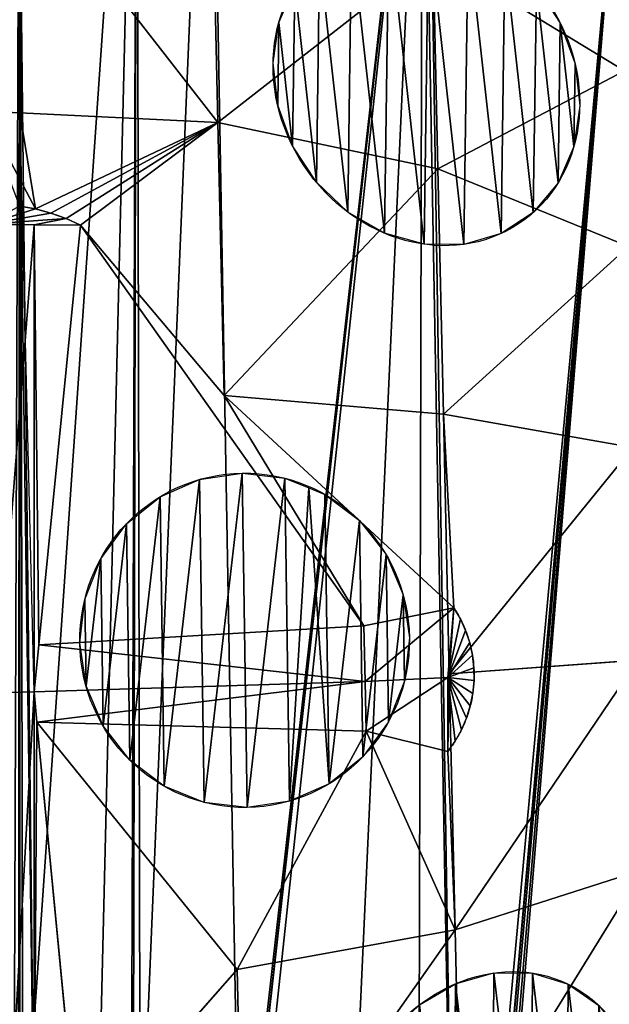
# Model space of a CAD drawing. Extents: x 0 to 2197, y -4 to 2671.
# Drawn here: x 1180 to 1434, y 1126 to 1550 of the extents above; entities that cross this region are included whole.
import ezdxf

# ---------------------------------------------------------------- set-up
doc = ezdxf.new("R2010")
doc.units = 0
doc.header["$LTSCALE"] = 25.4
doc.layers.get('0').update_dxf_attribs({"color": 13, "linetype": 'CONTINUOUS'})
doc.layers.add('HLADINA00', color=7, linetype='CONTINUOUS')

msp = doc.modelspace()

# ---------------------------------------------------------------- linework, layer by layer
at = {"color": 28, "extrusion": (0.005205, 0.001378, -0.999986)}
for start, end in [(98.0048, 102.7002), (102.7002, 107.3956), (107.3956, 112.0909), (112.0909, 116.7863)]:
    msp.add_arc((-1169.25, 1386.66, -271.85), 84.41, start, end, dxfattribs=at)
at = {"color": 252, "extrusion": (0.005205, 0.001378, -0.999986)}
for start, end in [(98.0048, 102.7002), (102.7002, 107.3956), (107.3956, 112.0909), (112.0909, 116.7863)]:
    msp.add_arc((-1169.25, 1386.66, -271.85), 84.41, start, end, dxfattribs=at)
at = {"color": 252, "extrusion": (6.99958e-16, 0.061046, -0.998135)}
msp.add_arc((-1322.22, 1281.12, -179.77), 53.12, 146.7139, 152.6693, dxfattribs=at)
at = {"color": 252, "extrusion": (1.06756e-15, 0.061046, -0.998135)}
msp.add_arc((-1322.22, 1281.12, -179.77), 53.12, 152.6693, 158.6246, dxfattribs=at)
at = {"color": 252, "extrusion": (7.88082e-16, 0.061046, -0.998135)}
msp.add_arc((-1322.22, 1281.12, -179.77), 53.12, 158.6246, 164.58, dxfattribs=at)
at = {"color": 252, "extrusion": (-3.14478e-15, 0.061046, -0.998135)}
msp.add_arc((-1322.22, 1281.12, -179.77), 53.12, 164.58, 170.5353, dxfattribs=at)
at = {"color": 252, "extrusion": (-1.01846e-15, 0.061046, -0.998135)}
msp.add_arc((-1322.22, 1281.12, -179.77), 53.12, 170.5353, 176.4906, dxfattribs=at)
at = {"color": 252, "extrusion": (-6.8674e-16, 0.061046, -0.998135)}
msp.add_arc((-1322.22, 1281.12, -179.77), 53.12, 176.4906, 182.446, dxfattribs=at)
at = {"color": 252, "extrusion": (2.54679e-15, 0.061046, -0.998135)}
msp.add_arc((-1322.22, 1281.12, -179.77), 53.12, 182.446, 188.4013, dxfattribs=at)
at = {"color": 252, "extrusion": (-1.18338e-15, 0.061046, -0.998135)}
msp.add_arc((-1322.22, 1281.12, -179.77), 53.12, 188.4013, 194.3567, dxfattribs=at)
at = {"color": 252, "extrusion": (-4.58246e-16, 0.061046, -0.998135)}
msp.add_arc((-1322.22, 1281.12, -179.77), 53.12, 194.3567, 200.312, dxfattribs=at)
at = {"color": 252, "extrusion": (-2.20059e-15, 0.061046, -0.998135)}
msp.add_arc((-1322.22, 1281.12, -179.77), 53.12, 200.312, 206.2673, dxfattribs=at)
at = {"color": 252, "extrusion": (1.63659e-15, 0.061046, -0.998135)}
msp.add_arc((-1322.22, 1281.12, -179.77), 53.12, 206.2673, 212.2227, dxfattribs=at)
at = {"color": 252, "extrusion": (1.96895e-15, 0.061046, -0.998135)}
msp.add_arc((-1322.22, 1281.12, -179.77), 53.12, 212.2227, 218.178, dxfattribs=at)
at = {"layer": 'HLADINA00', "color": 252}
for p, q in [((1179.61, 1017.97, 234.97), (1179.61, 1615.5, 239.82)), ((1264.96, 1505.84, 265.18), (1262.68, 1608.63, 234.63)), ((1264.96, 1505.84, 265.18), (1262.68, 1608.63, 234.63)), ((1440.11, 1528.07, 183.48), (1357.68, 1578.3, 215.03)), ((1359.73, 1485.94, 242.49), (1357.68, 1578.3, 215.03)), ((1359.73, 1485.94, 242.49), (1357.68, 1578.3, 215.03)), ((1440.11, 1528.07, 183.48), (1357.68, 1578.3, 215.03)), ((1179.61, 1510.02, 271.38), (1163.95, 1510.79, 272.52)), ((1179.61, 1510.02, 271.38), (1163.95, 1510.79, 272.52)), ((1264.96, 1505.84, 265.18), (1179.61, 1510.02, 271.38)), ((1264.96, 1505.84, 265.18), (1179.61, 1510.02, 271.38)), ((1264.96, 1505.84, 265.18), (1205.85, 1461.64, 280.15)), ((1264.96, 1505.84, 265.18), (1205.85, 1461.64, 280.15)), ((1359.73, 1485.94, 242.49), (1264.96, 1505.84, 265.18)), ((1359.73, 1485.94, 242.49), (1264.96, 1505.84, 265.18)), ((1267.6, 1388.24, 280.39), (1264.96, 1505.84, 265.18)), ((1267.6, 1388.24, 280.39), (1264.96, 1505.84, 265.18)), ((1441.79, 1452.42, 205.97), (1359.73, 1485.94, 242.49)), ((1362.1, 1380.25, 256.15), (1359.73, 1485.94, 242.49)), ((1441.79, 1452.42, 205.97), (1359.73, 1485.94, 242.49)), ((1362.1, 1380.25, 256.15), (1359.73, 1485.94, 242.49)), ((1185.77, 1461.84, 281.71), (1165.46, 1462.05, 283.28)), ((1185.77, 1461.84, 281.71), (1165.46, 1462.05, 283.28)), ((1205.85, 1461.64, 280.15), (1185.77, 1461.84, 281.71)), ((1205.85, 1461.64, 280.15), (1185.77, 1461.84, 281.71)), ((1362.1, 1380.25, 256.15), (1267.6, 1388.24, 280.39)), ((1362.1, 1380.25, 256.15), (1267.6, 1388.24, 280.39)), ((1366.62, 1296.86, 259.43), (1267.6, 1388.24, 280.39)), ((1366.62, 1296.86, 259.43), (1267.6, 1388.24, 280.39)), ((1443.73, 1365.86, 217.16), (1362.1, 1380.25, 256.15)), ((1443.73, 1365.86, 217.16), (1362.1, 1380.25, 256.15)), ((1364.64, 1268.46, 255.09), (1362.1, 1380.25, 256.15)), ((1364.64, 1268.46, 255.09), (1362.1, 1380.25, 256.15)), ((1327.8, 1289.07, 269.34), (1366.62, 1296.86, 259.43)), ((1327.8, 1289.07, 269.34), (1366.62, 1296.86, 259.43)), ((1364.64, 1268.46, 255.09), (1366.62, 1296.86, 259.43)), ((1364.64, 1268.46, 255.09), (1366.62, 1296.86, 259.43)), ((1328.34, 1265.11, 269.11), (1327.8, 1289.07, 269.34)), ((1328.34, 1265.11, 269.11), (1327.8, 1289.07, 269.34)), ((1445.81, 1274.3, 216.29), (1364.64, 1268.46, 255.09)), ((1445.81, 1274.3, 216.29), (1364.64, 1268.46, 255.09)), ((1364.64, 1268.46, 255.09), (1363.97, 1234.98, 255.64)), ((1364.64, 1268.46, 255.09), (1363.97, 1234.98, 255.64)), ((1364.64, 1268.46, 255.09), (1363.97, 1266.86, 259.99)), ((1364.64, 1268.46, 255.09), (1363.97, 1266.86, 259.99)), ((1328.34, 1265.11, 269.11), (1185.77, 1260.72, 280.15)), ((1328.34, 1265.11, 269.11), (1185.77, 1260.72, 280.15)), ((1363.97, 1266.86, 259.99), (1328.34, 1265.11, 269.11)), ((1363.97, 1266.86, 259.99), (1328.34, 1265.11, 269.11)), ((1328.83, 1243.71, 266.06), (1328.34, 1265.11, 269.11)), ((1328.83, 1243.71, 266.06), (1328.34, 1265.11, 269.11)), ((1185.77, 1260.72, 280.15), (1170.03, 1260.24, 281.36)), ((1185.77, 1260.72, 280.15), (1170.03, 1260.24, 281.36)), ((1187.03, 1247.58, 278.19), (1328.83, 1243.71, 266.06)), ((1273.23, 1141.1, 261.71), (1187.03, 1247.58, 278.19)), ((1273.23, 1141.1, 261.71), (1187.03, 1247.58, 278.19)), ((1204.76, 1063.3, 250.83), (1187.03, 1247.58, 278.19)), ((1204.76, 1063.3, 250.83), (1187.03, 1247.58, 278.19)), ((1187.03, 1247.58, 278.19), (1328.83, 1243.71, 266.06)), ((1273.23, 1141.1, 261.71), (1328.83, 1243.71, 266.06)), ((1273.23, 1141.1, 261.71), (1328.83, 1243.71, 266.06)), ((1328.83, 1243.71, 266.06), (1363.97, 1234.98, 255.64)), ((1367.16, 1158.17, 239.37), (1328.83, 1243.71, 266.06)), ((1367.16, 1158.17, 239.37), (1328.83, 1243.71, 266.06)), ((1328.83, 1243.71, 266.06), (1363.97, 1234.98, 255.64)), ((1447.87, 1183.97, 203.42), (1367.16, 1158.17, 239.37)), ((1447.87, 1183.97, 203.42), (1367.16, 1158.17, 239.37)), ((1367.16, 1158.17, 239.37), (1273.23, 1141.1, 261.71)), ((1367.16, 1158.17, 239.37), (1273.23, 1141.1, 261.71)), ((1369.49, 1056.91, 210.07), (1367.16, 1158.17, 239.37)), ((1369.49, 1056.91, 210.07), (1367.16, 1158.17, 239.37)), ((1273.23, 1141.1, 261.71), (1204.76, 1063.3, 250.83)), ((1273.23, 1141.1, 261.71), (1204.76, 1063.3, 250.83)), ((1275.83, 1028.41, 229.11), (1273.23, 1141.1, 261.71)), ((1275.83, 1028.41, 229.11), (1273.23, 1141.1, 261.71))]:
    msp.add_line(p, q, dxfattribs=at)
at = {"layer": 'HLADINA00', "color": 7, "extrusion": (0.39799, 0.263533, 0.878723)}
msp.add_circle((521.26, -1634.79, 1117.63), 72, dxfattribs=at)
at = {"layer": 'HLADINA00', "color": 7, "extrusion": (0.166721, 0.002397, 0.986001)}
msp.add_circle((1264.37, -1232.53, 476.79), 72, dxfattribs=at)
at = {"layer": 'HLADINA00', "color": 7, "extrusion": (0.456961, -0.254215, 0.852386)}
msp.add_circle((1608.03, -487.26, 522.38), 72, dxfattribs=at)

# ---------------------------------------------------------------- meshes
at = {"color": 28}
mesh = msp.add_polyface(dxfattribs=at)
corners = [(1562.45, 1293.48, 7.48), (1562.18, 1289.87, 7.45), (1556.55, 1336.88, 7.89), (1562.61, 1286.28, 7.41), (1558.68, 1242.66, 6.99), (1553.05, 1166.72, 6.26), (1551.31, 1160.85, 6.2), (1551.21, 1159.73, 6.19), (1547.07, 1146.55, 6.06), (1545.48, 1418.27, 8.65), (1547.48, 1412.48, 8.6), (1540.6, 1432.36, 8.78), (1545.33, 1419.38, 8.66), (1453.71, 939.49, 3.96), (1380.85, 864.57, 3.16), (1374.35, 860.92, 3.11), (1459.05, 944.7, 4.02), (1514.07, 1041.45, 5.02), (1517.79, 1047.76, 5.08), (1361.78, 1706.53, 11.17), (1437.95, 1634.98, 10.58), (1355.11, 1709.88, 11.19), (1443.53, 1630.02, 10.54), (1502.86, 1535.86, 9.72), (1506.87, 1529.72, 9.67), (1374.25, 860.82, 3.11), (1372.74, 860.02, 3.1), (1353.04, 1710.92, 11.2), (1355.01, 1709.98, 11.19), (1261.38, 1754.93, 11.5), (1267.19, 1754.05, 11.5), (1230.04, 1759.68, 11.5), (1259.69, 1755.75, 11.51)]
mesh.append_faces([[corners[k] for k in face] for face in [(0, 1, 2), (3, 4, 1), (4, 5, 6), (6, 7, 8), (2, 9, 10), (9, 11, 12), (15, 25, 26), (21, 27, 28), (27, 29, 30), (29, 31, 32)]], dxfattribs={"color": 28})
mesh.append_faces([[corners[k] for k in face] for face in [(13, 14, 15), (18, 17, 8), (19, 20, 21), (23, 24, 11)]], dxfattribs={"vtx0": -1, "color": 28})
mesh.append_faces([[corners[k] for k in face] for face in [(14, 13, 16), (16, 17, 18), (20, 22, 23)]], dxfattribs={"vtx0": -1, "vtx1": -1, "color": 28})
mesh.append_faces([[corners[k] for k in face] for face in [(16, 13, 17), (20, 19, 22), (23, 22, 24)]], dxfattribs={"vtx0": -1, "vtx2": -1, "color": 28})
mesh = msp.add_polyface(dxfattribs=at)
corners = [(1186.36, 1468.63, 280.05), (1163.95, 1510.79, 272.52), (1179.56, 1469.87, 280.02)]
mesh.append_faces([[corners[k] for k in face] for face in [(0, 1, 2)]], dxfattribs={"color": 28})
mesh = msp.add_polyface(dxfattribs=at)
corners = [(1186.36, 1468.63, 280.05), (1179.61, 1510.02, 271.38), (1163.95, 1510.79, 272.52), (1264.96, 1505.84, 265.18)]
mesh.append_faces([[corners[k] for k in face] for face in [(0, 1, 2), (1, 0, 3)]], dxfattribs={"vtx0": -1, "color": 28})
mesh = msp.add_polyface(dxfattribs=at)
corners = [(1264.96, 1505.84, 265.18), (1186.36, 1468.63, 280.05), (1193.04, 1466.83, 280.09)]
mesh.append_faces([[corners[k] for k in face] for face in [(0, 1, 2)]], dxfattribs={"color": 28})
mesh = msp.add_polyface(dxfattribs=at)
corners = [(1264.96, 1505.84, 265.18), (1193.04, 1466.83, 280.09), (1199.55, 1464.5, 280.12)]
mesh.append_faces([[corners[k] for k in face] for face in [(0, 1, 2)]], dxfattribs={"color": 28})
mesh = msp.add_polyface(dxfattribs=at)
corners = [(1264.96, 1505.84, 265.18), (1199.55, 1464.5, 280.12), (1205.85, 1461.64, 280.15)]
mesh.append_faces([[corners[k] for k in face] for face in [(0, 1, 2)]], dxfattribs={"color": 28})
at = {"color": 252}
mesh = msp.add_polyface(dxfattribs=at)
corners = [(1186.36, 1468.63, 280.05), (1179.56, 1469.87, 280.02), (1165.46, 1462.05, 283.28)]
mesh.append_faces([[corners[k] for k in face] for face in [(0, 1, 2)]], dxfattribs={"color": 252})
mesh = msp.add_polyface(dxfattribs=at)
corners = [(1193.04, 1466.83, 280.09), (1186.36, 1468.63, 280.05), (1165.46, 1462.05, 283.28)]
mesh.append_faces([[corners[k] for k in face] for face in [(0, 1, 2)]], dxfattribs={"color": 252})
mesh = msp.add_polyface(dxfattribs=at)
corners = [(1199.55, 1464.5, 280.12), (1193.04, 1466.83, 280.09), (1165.46, 1462.05, 283.28)]
mesh.append_faces([[corners[k] for k in face] for face in [(0, 1, 2)]], dxfattribs={"color": 252})
mesh = msp.add_polyface(dxfattribs=at)
corners = [(1185.77, 1461.84, 281.71), (1199.55, 1464.5, 280.12), (1165.46, 1462.05, 283.28), (1205.85, 1461.64, 280.15)]
mesh.append_faces([[corners[k] for k in face] for face in [(0, 1, 2), (1, 0, 3)]], dxfattribs={"vtx0": -1, "color": 252})
mesh = msp.add_polyface(dxfattribs=at)
corners = [(1369.41, 1292.1, 259.13), (1366.62, 1296.86, 259.43), (1363.97, 1266.86, 259.99)]
mesh.append_faces([[corners[k] for k in face] for face in [(0, 1, 2)]], dxfattribs={"color": 252})
mesh = msp.add_polyface(dxfattribs=at)
corners = [(1371.68, 1287.08, 258.83), (1369.41, 1292.1, 259.13), (1363.97, 1266.86, 259.99)]
mesh.append_faces([[corners[k] for k in face] for face in [(0, 1, 2)]], dxfattribs={"color": 252})
mesh = msp.add_polyface(dxfattribs=at)
corners = [(1373.43, 1281.85, 258.51), (1371.68, 1287.08, 258.83), (1363.97, 1266.86, 259.99)]
mesh.append_faces([[corners[k] for k in face] for face in [(0, 1, 2)]], dxfattribs={"color": 252})
mesh = msp.add_polyface(dxfattribs=at)
corners = [(1374.62, 1276.48, 258.18), (1373.43, 1281.85, 258.51), (1363.97, 1266.86, 259.99)]
mesh.append_faces([[corners[k] for k in face] for face in [(0, 1, 2)]], dxfattribs={"color": 252})
mesh = msp.add_polyface(dxfattribs=at)
corners = [(1375.24, 1271, 257.84), (1374.62, 1276.48, 258.18), (1363.97, 1266.86, 259.99)]
mesh.append_faces([[corners[k] for k in face] for face in [(0, 1, 2)]], dxfattribs={"color": 252})
mesh = msp.add_polyface(dxfattribs=at)
corners = [(1375.29, 1265.49, 257.51), (1375.24, 1271, 257.84), (1363.97, 1266.86, 259.99)]
mesh.append_faces([[corners[k] for k in face] for face in [(0, 1, 2)]], dxfattribs={"color": 252})
mesh = msp.add_polyface(dxfattribs=at)
corners = [(1375.29, 1265.49, 257.51), (1363.97, 1266.86, 259.99), (1374.77, 1260.01, 257.17)]
mesh.append_faces([[corners[k] for k in face] for face in [(0, 1, 2)]], dxfattribs={"color": 252})
mesh = msp.add_polyface(dxfattribs=at)
corners = [(1367.16, 1239.48, 255.92), (1363.97, 1266.86, 259.99), (1363.97, 1234.98, 255.64)]
mesh.append_faces([[corners[k] for k in face] for face in [(0, 1, 2)]], dxfattribs={"color": 252})
mesh = msp.add_polyface(dxfattribs=at)
corners = [(1369.85, 1244.29, 256.21), (1363.97, 1266.86, 259.99), (1367.16, 1239.48, 255.92)]
mesh.append_faces([[corners[k] for k in face] for face in [(0, 1, 2)]], dxfattribs={"color": 252})
mesh = msp.add_polyface(dxfattribs=at)
corners = [(1372.03, 1249.35, 256.52), (1363.97, 1266.86, 259.99), (1369.85, 1244.29, 256.21)]
mesh.append_faces([[corners[k] for k in face] for face in [(0, 1, 2)]], dxfattribs={"color": 252})
mesh = msp.add_polyface(dxfattribs=at)
corners = [(1373.68, 1254.61, 256.84), (1363.97, 1266.86, 259.99), (1372.03, 1249.35, 256.52)]
mesh.append_faces([[corners[k] for k in face] for face in [(0, 1, 2)]], dxfattribs={"color": 252})
mesh = msp.add_polyface(dxfattribs=at)
corners = [(1374.77, 1260.01, 257.17), (1363.97, 1266.86, 259.99), (1373.68, 1254.61, 256.84)]
mesh.append_faces([[corners[k] for k in face] for face in [(0, 1, 2)]], dxfattribs={"color": 252})
at = {"layer": 'HLADINA00', "color": 28}
mesh = msp.add_polyface(dxfattribs=at)
corners = [(788.14, 1319.48, 6.73), (790.28, 1225.26, 5.84), (784.64, 1272.27, 6.28), (795.51, 1401.28, 7.52), (801.34, 1143.87, 5.08), (799.75, 1415.59, 7.67), (832.76, 1520.69, 8.71), (806.23, 1129.78, 4.95), (843.96, 1026.27, 4.01), (893.12, 1622.64, 9.76), (908.87, 927.16, 3.15), (972.47, 1701.22, 10.61), (991.71, 852.26, 2.54), (974.5, 1702.35, 10.63), (1064.07, 1750.47, 11.2), (993.79, 851.21, 2.53), (994.71, 861.25, 2.63), (993.96, 851.13, 2.53), (995.58, 864.18, 2.66), (995.63, 864.74, 2.66), (997.7, 871.33, 2.73), (1012.35, 920.73, 3.22), (1041.71, 972.26, 3.75), (1080.81, 1012.33, 4.18), (1095.16, 1756.62, 11.3), (1084.06, 1014.15, 4.2), (1084.12, 1014.2, 4.2), (1085.08, 1014.72, 4.21), (1126.98, 1038.2, 4.49), (1158.01, 1767.87, 11.49), (1129.86, 1038.77, 4.5), (1130.69, 1039.22, 4.5), (1145.41, 1041.85, 4.54), (1177.07, 1048.13, 4.65), (1162.36, 1768.65, 11.5), (1179.61, 1766.37, 11.5), (1179.01, 1047.87, 4.65), (1180.93, 1048.21, 4.65), (1230.04, 1759.68, 11.5), (1212.85, 1043.38, 4.65), (1227.67, 1041.42, 4.65), (1228.52, 1041.01, 4.64), (1231.42, 1040.57, 4.64), (1261.38, 1754.93, 11.5), (1274.35, 1019, 4.49), (1353.04, 1710.92, 11.2), (1275.33, 1018.53, 4.49), (1275.38, 1018.48, 4.49), (1278.72, 1016.81, 4.48), (1319.59, 978.55, 4.16), (1351.26, 928.4, 3.73), (1368.13, 879.72, 3.28), (1355.11, 1709.88, 11.19), (1437.95, 1634.98, 10.58), (1370.49, 873.23, 3.22), (1370.57, 872.67, 3.22), (1371.57, 869.78, 3.19), (1372.74, 860.02, 3.1), (1374.35, 860.92, 3.11), (1453.71, 939.49, 3.96), (1502.86, 1535.86, 9.72), (1514.07, 1041.45, 5.02), (1540.6, 1432.36, 8.78), (1547.07, 1146.55, 6.06), (1545.48, 1418.27, 8.65), (1556.55, 1336.88, 7.89), (1551.31, 1160.85, 6.2), (1558.68, 1242.66, 6.99), (1562.18, 1289.87, 7.45)]
mesh.append_faces([[corners[k] for k in face] for face in [(0, 1, 2), (15, 16, 17), (67, 65, 68)]], dxfattribs={"vtx0": -1, "color": 28})
mesh.append_faces([[corners[k] for k in face] for face in [(1, 3, 4), (4, 6, 7), (7, 6, 8), (8, 9, 10), (10, 11, 12), (12, 14, 15), (16, 14, 18), (18, 14, 19), (19, 14, 20), (20, 14, 21), (21, 14, 22), (22, 14, 23), (23, 24, 25), (25, 24, 26), (26, 24, 27), (27, 24, 28), (28, 29, 30), (30, 29, 31), (31, 29, 32), (32, 29, 33), (33, 35, 36), (36, 35, 37), (37, 38, 39), (39, 38, 40), (40, 38, 41), (41, 38, 42), (42, 43, 44), (44, 45, 46), (46, 45, 47), (47, 45, 48), (48, 45, 49), (49, 45, 50), (50, 45, 51), (51, 53, 54), (54, 53, 55), (55, 53, 56), (56, 53, 57), (57, 53, 58), (58, 53, 59), (59, 60, 61), (61, 62, 63), (63, 65, 66), (66, 65, 67)]], dxfattribs={"vtx0": -1, "vtx1": -1, "color": 28})
mesh.append_faces([[corners[k] for k in face] for face in [(15, 14, 16)]], dxfattribs={"vtx0": -1, "vtx1": -1, "vtx2": -1, "color": 28})
mesh.append_faces([[corners[k] for k in face] for face in [(1, 0, 3), (4, 3, 5), (4, 5, 6), (8, 6, 9), (10, 9, 11), (12, 11, 13), (12, 13, 14), (23, 14, 24), (28, 24, 29), (33, 29, 34), (33, 34, 35), (37, 35, 38), (42, 38, 43), (44, 43, 45), (51, 45, 52), (51, 52, 53), (59, 53, 60), (61, 60, 62), (63, 62, 64), (63, 64, 65)]], dxfattribs={"vtx0": -1, "vtx2": -1, "color": 28})
mesh = msp.add_polyface(dxfattribs=at)
corners = [(1357.68, 1578.3, 215.03), (1438.81, 1587.66, 151.23), (1356.09, 1651.06, 175.64), (1440.11, 1528.07, 183.48)]
mesh.append_faces([[corners[k] for k in face] for face in [(0, 1, 2), (1, 0, 3)]], dxfattribs={"vtx0": -1, "color": 28})
mesh = msp.add_polyface(dxfattribs=at)
corners = [(1163.95, 1510.79, 272.52), (1179.61, 1615.5, 239.82), (1161.59, 1616.99, 240.95), (1179.61, 1510.02, 271.38)]
mesh.append_faces([[corners[k] for k in face] for face in [(0, 1, 2), (1, 0, 3)]], dxfattribs={"vtx0": -1, "color": 28})
mesh = msp.add_polyface(dxfattribs=at)
corners = [(1179.61, 1615.5, 239.82), (1185.77, 1061.94, 252.19), (1179.61, 1510.02, 271.38)]
mesh.append_faces([[corners[k] for k in face] for face in [(0, 1, 2)]], dxfattribs={"color": 28})
mesh = msp.add_polyface(dxfattribs=at)
corners = [(1179.61, 1615.5, 239.82), (1179.61, 1017.97, 234.97), (1185.77, 1061.94, 252.19)]
mesh.append_faces([[corners[k] for k in face] for face in [(0, 1, 2)]], dxfattribs={"color": 28})
mesh = msp.add_polyface(dxfattribs=at)
corners = [(1264.96, 1505.84, 265.18), (1179.61, 1615.5, 239.82), (1179.61, 1510.02, 271.38), (1262.68, 1608.63, 234.63)]
mesh.append_faces([[corners[k] for k in face] for face in [(0, 1, 2), (1, 0, 3)]], dxfattribs={"vtx0": -1, "color": 28})
mesh = msp.add_polyface(dxfattribs=at)
corners = [(1264.96, 1505.84, 265.18), (1357.68, 1578.3, 215.03), (1262.68, 1608.63, 234.63), (1359.73, 1485.94, 242.49)]
mesh.append_faces([[corners[k] for k in face] for face in [(0, 1, 2), (1, 0, 3)]], dxfattribs={"vtx0": -1, "color": 28})
at = {"layer": 'HLADINA00', "color": 7}
mesh = msp.add_polyface(dxfattribs=at)
corners = [(1291.22, 1548.98, 222.51), (1290.73, 1513.35, 233.42), (1288.72, 1531.48, 228.89), (1297.1, 1495.82, 235.79), (1298.05, 1564.66, 214.72), (1307.39, 1480.1, 235.84), (1308.74, 1577.45, 206.04), (1320.92, 1467.25, 233.57), (1322.57, 1586.48, 197.07), (1336.75, 1458.15, 229.13), (1338.6, 1591.13, 188.41), (1353.82, 1453.41, 222.82), (1355.72, 1591.09, 180.67), (1370.94, 1453.37, 215.08), (1372.78, 1586.36, 174.36), (1386.97, 1458.02, 206.42), (1388.62, 1577.26, 169.92), (1400.8, 1467.05, 197.45), (1402.14, 1564.41, 167.65), (1411.49, 1479.84, 188.77), (1412.44, 1548.68, 167.7), (1418.32, 1495.52, 180.98), (1418.81, 1531.16, 170.07), (1420.81, 1513.03, 174.6)]
mesh.append_faces([[corners[k] for k in face] for face in [(0, 1, 2), (21, 22, 23)]], dxfattribs={"vtx0": -1, "color": 7})
mesh.append_faces([[corners[k] for k in face] for face in [(1, 0, 3), (3, 4, 5), (5, 6, 7), (7, 8, 9), (9, 10, 11), (11, 12, 13), (13, 14, 15), (15, 16, 17), (17, 18, 19), (19, 20, 21)]], dxfattribs={"vtx0": -1, "vtx1": -1, "color": 7})
mesh.append_faces([[corners[k] for k in face] for face in [(3, 0, 4), (5, 4, 6), (7, 6, 8), (9, 8, 10), (11, 10, 12), (13, 12, 14), (15, 14, 16), (17, 16, 18), (19, 18, 20), (21, 20, 22)]], dxfattribs={"vtx0": -1, "vtx2": -1, "color": 7})
at = {"layer": 'HLADINA00', "color": 28}
mesh = msp.add_polyface(dxfattribs=at)
corners = [(1359.73, 1485.94, 242.49), (1440.11, 1528.07, 183.48), (1357.68, 1578.3, 215.03), (1441.79, 1452.42, 205.97)]
mesh.append_faces([[corners[k] for k in face] for face in [(0, 1, 2), (1, 0, 3)]], dxfattribs={"vtx0": -1, "color": 28})
mesh = msp.add_polyface(dxfattribs=at)
corners = [(1179.61, 1510.02, 271.38), (1185.77, 1061.94, 252.19), (1185.77, 1260.72, 280.15)]
mesh.append_faces([[corners[k] for k in face] for face in [(0, 1, 2)]], dxfattribs={"color": 28})
mesh = msp.add_polyface(dxfattribs=at)
corners = [(1267.6, 1388.24, 280.39), (1264.96, 1505.84, 265.18), (1205.85, 1461.64, 280.15)]
mesh.append_faces([[corners[k] for k in face] for face in [(0, 1, 2)]], dxfattribs={"color": 28})
mesh = msp.add_polyface(dxfattribs=at)
corners = [(1267.6, 1388.24, 280.39), (1359.73, 1485.94, 242.49), (1264.96, 1505.84, 265.18), (1362.1, 1380.25, 256.15)]
mesh.append_faces([[corners[k] for k in face] for face in [(0, 1, 2), (1, 0, 3)]], dxfattribs={"vtx0": -1, "color": 28})
mesh = msp.add_polyface(dxfattribs=at)
corners = [(1362.1, 1380.25, 256.15), (1441.79, 1452.42, 205.97), (1359.73, 1485.94, 242.49), (1443.73, 1365.86, 217.16)]
mesh.append_faces([[corners[k] for k in face] for face in [(0, 1, 2), (1, 0, 3)]], dxfattribs={"vtx0": -1, "color": 28})
at = {"layer": 'HLADINA00', "color": 252}
mesh = msp.add_polyface(dxfattribs=at)
corners = [(1170.03, 1260.24, 281.36), (1185.77, 1461.84, 281.71), (1165.46, 1462.05, 283.28), (1185.77, 1260.72, 280.15)]
mesh.append_faces([[corners[k] for k in face] for face in [(0, 1, 2), (1, 0, 3)]], dxfattribs={"vtx0": -1, "color": 252})
mesh = msp.add_polyface(dxfattribs=at)
corners = [(1187.78, 1280.85, 280.15), (1185.77, 1461.84, 281.71), (1185.77, 1260.72, 280.15), (1205.85, 1461.64, 280.15)]
mesh.append_faces([[corners[k] for k in face] for face in [(0, 1, 2), (1, 0, 3)]], dxfattribs={"vtx0": -1, "color": 252})
at = {"layer": 'HLADINA00', "color": 28}
mesh = msp.add_polyface(dxfattribs=at)
corners = [(1327.8, 1289.07, 269.34), (1205.85, 1461.64, 280.15), (1187.78, 1280.85, 280.15)]
mesh.append_faces([[corners[k] for k in face] for face in [(0, 1, 2)]], dxfattribs={"color": 28})
mesh = msp.add_polyface(dxfattribs=at)
corners = [(1327.8, 1289.07, 269.34), (1267.6, 1388.24, 280.39), (1205.85, 1461.64, 280.15)]
mesh.append_faces([[corners[k] for k in face] for face in [(0, 1, 2)]], dxfattribs={"color": 28})
mesh = msp.add_polyface(dxfattribs=at)
corners = [(1366.62, 1296.86, 259.43), (1362.1, 1380.25, 256.15), (1267.6, 1388.24, 280.39)]
mesh.append_faces([[corners[k] for k in face] for face in [(0, 1, 2)]], dxfattribs={"color": 28})
mesh = msp.add_polyface(dxfattribs=at)
corners = [(1366.62, 1296.86, 259.43), (1267.6, 1388.24, 280.39), (1327.8, 1289.07, 269.34)]
mesh.append_faces([[corners[k] for k in face] for face in [(0, 1, 2)]], dxfattribs={"color": 28})
mesh = msp.add_polyface(dxfattribs=at)
corners = [(1364.64, 1268.46, 255.09), (1443.73, 1365.86, 217.16), (1362.1, 1380.25, 256.15), (1445.81, 1274.3, 216.29)]
mesh.append_faces([[corners[k] for k in face] for face in [(0, 1, 2), (1, 0, 3)]], dxfattribs={"vtx0": -1, "color": 28})
mesh = msp.add_polyface(dxfattribs=at)
corners = [(1362.1, 1380.25, 256.15), (1366.62, 1296.86, 259.43), (1364.64, 1268.46, 255.09)]
mesh.append_faces([[corners[k] for k in face] for face in [(0, 1, 2)]], dxfattribs={"color": 28})
at = {"layer": 'HLADINA00', "color": 7}
mesh = msp.add_polyface(dxfattribs=at)
corners = [(1207.63, 1300.48, 276.21), (1208.17, 1263.22, 276.21), (1205.48, 1281.82, 276.62), (1214.47, 1317.95, 275.01), (1215.52, 1245.96, 275.01), (1225.53, 1333.03, 273.1), (1227.01, 1231.21, 273.1), (1240.06, 1344.68, 270.61), (1241.88, 1219.99, 270.61), (1257.08, 1352.12, 267.72), (1259.11, 1213.04, 267.72), (1275.42, 1354.84, 264.61), (1277.51, 1210.86, 264.61), (1293.82, 1352.66, 261.5), (1295.85, 1213.58, 261.5), (1304.07, 1348.53, 259.78), (1312.87, 1221.02, 258.61), (1311.05, 1345.71, 258.61), (1325.92, 1334.49, 256.12), (1327.4, 1232.67, 256.12), (1337.42, 1319.74, 254.21), (1338.46, 1247.75, 254.21), (1344.76, 1302.48, 253.01), (1345.3, 1265.22, 253.01), (1347.45, 1283.88, 252.6)]
mesh.append_faces([[corners[k] for k in face] for face in [(0, 1, 2), (23, 22, 24)]], dxfattribs={"vtx0": -1, "color": 7})
mesh.append_faces([[corners[k] for k in face] for face in [(1, 3, 4), (4, 5, 6), (6, 7, 8), (8, 9, 10), (10, 11, 12), (12, 13, 14), (14, 15, 16), (16, 18, 19), (19, 20, 21), (21, 22, 23)]], dxfattribs={"vtx0": -1, "vtx1": -1, "color": 7})
mesh.append_faces([[corners[k] for k in face] for face in [(1, 0, 3), (4, 3, 5), (6, 5, 7), (8, 7, 9), (10, 9, 11), (12, 11, 13), (14, 13, 15), (16, 15, 17), (16, 17, 18), (19, 18, 20), (21, 20, 22)]], dxfattribs={"vtx0": -1, "vtx2": -1, "color": 7})
at = {"layer": 'HLADINA00', "color": 252}
mesh = msp.add_polyface(dxfattribs=at)
corners = [(1328.34, 1265.11, 269.11), (1366.62, 1296.86, 259.43), (1327.8, 1289.07, 269.34), (1363.97, 1266.86, 259.99)]
mesh.append_faces([[corners[k] for k in face] for face in [(0, 1, 2), (1, 0, 3)]], dxfattribs={"vtx0": -1, "color": 252})
at = {"layer": 'HLADINA00', "color": 28}
mesh = msp.add_polyface(dxfattribs=at)
corners = [(1366.62, 1296.86, 259.43), (1363.97, 1266.86, 259.99), (1364.64, 1268.46, 255.09)]
mesh.append_faces([[corners[k] for k in face] for face in [(0, 1, 2)]], dxfattribs={"color": 28})
at = {"layer": 'HLADINA00', "color": 252}
mesh = msp.add_polyface(dxfattribs=at)
corners = [(1328.34, 1265.11, 269.11), (1187.78, 1280.85, 280.15), (1185.77, 1260.72, 280.15), (1327.8, 1289.07, 269.34)]
mesh.append_faces([[corners[k] for k in face] for face in [(0, 1, 2), (1, 0, 3)]], dxfattribs={"vtx0": -1, "color": 252})
at = {"layer": 'HLADINA00', "color": 28}
mesh = msp.add_polyface(dxfattribs=at)
corners = [(1367.16, 1158.17, 239.37), (1445.81, 1274.3, 216.29), (1364.64, 1268.46, 255.09), (1447.87, 1183.97, 203.42)]
mesh.append_faces([[corners[k] for k in face] for face in [(0, 1, 2), (1, 0, 3)]], dxfattribs={"vtx0": -1, "color": 28})
mesh = msp.add_polyface(dxfattribs=at)
corners = [(1364.64, 1268.46, 255.09), (1363.97, 1234.98, 255.64), (1367.16, 1158.17, 239.37)]
mesh.append_faces([[corners[k] for k in face] for face in [(0, 1, 2)]], dxfattribs={"color": 28})
mesh = msp.add_polyface(dxfattribs=at)
corners = [(1364.64, 1268.46, 255.09), (1363.97, 1266.86, 259.99), (1363.97, 1234.98, 255.64)]
mesh.append_faces([[corners[k] for k in face] for face in [(0, 1, 2)]], dxfattribs={"color": 28})
at = {"layer": 'HLADINA00', "color": 252}
mesh = msp.add_polyface(dxfattribs=at)
corners = [(1187.03, 1247.58, 278.19), (1328.34, 1265.11, 269.11), (1185.77, 1260.72, 280.15), (1328.83, 1243.71, 266.06)]
mesh.append_faces([[corners[k] for k in face] for face in [(0, 1, 2), (1, 0, 3)]], dxfattribs={"vtx0": -1, "color": 252})
mesh = msp.add_polyface(dxfattribs=at)
corners = [(1328.83, 1243.71, 266.06), (1363.97, 1266.86, 259.99), (1328.34, 1265.11, 269.11), (1363.97, 1234.98, 255.64)]
mesh.append_faces([[corners[k] for k in face] for face in [(0, 1, 2), (1, 0, 3)]], dxfattribs={"vtx0": -1, "color": 252})
mesh = msp.add_polyface(dxfattribs=at)
corners = [(1174.58, 1061.15, 252.99), (1185.77, 1260.72, 280.15), (1170.03, 1260.24, 281.36), (1185.77, 1061.94, 252.19)]
mesh.append_faces([[corners[k] for k in face] for face in [(0, 1, 2), (1, 0, 3)]], dxfattribs={"vtx0": -1, "color": 252})
mesh = msp.add_polyface(dxfattribs=at)
corners = [(1185.77, 1061.94, 252.19), (1187.03, 1247.58, 278.19), (1185.77, 1260.72, 280.15), (1204.76, 1063.3, 250.83)]
mesh.append_faces([[corners[k] for k in face] for face in [(0, 1, 2), (1, 0, 3)]], dxfattribs={"vtx0": -1, "color": 252})
at = {"layer": 'HLADINA00', "color": 28}
mesh = msp.add_polyface(dxfattribs=at)
corners = [(1328.83, 1243.71, 266.06), (1187.03, 1247.58, 278.19), (1273.23, 1141.1, 261.71)]
mesh.append_faces([[corners[k] for k in face] for face in [(0, 1, 2)]], dxfattribs={"color": 28})
mesh = msp.add_polyface(dxfattribs=at)
corners = [(1273.23, 1141.1, 261.71), (1187.03, 1247.58, 278.19), (1204.76, 1063.3, 250.83)]
mesh.append_faces([[corners[k] for k in face] for face in [(0, 1, 2)]], dxfattribs={"color": 28})
mesh = msp.add_polyface(dxfattribs=at)
corners = [(1367.16, 1158.17, 239.37), (1328.83, 1243.71, 266.06), (1273.23, 1141.1, 261.71)]
mesh.append_faces([[corners[k] for k in face] for face in [(0, 1, 2)]], dxfattribs={"color": 28})
mesh = msp.add_polyface(dxfattribs=at)
corners = [(1367.16, 1158.17, 239.37), (1363.97, 1234.98, 255.64), (1328.83, 1243.71, 266.06)]
mesh.append_faces([[corners[k] for k in face] for face in [(0, 1, 2)]], dxfattribs={"color": 28})
mesh = msp.add_polyface(dxfattribs=at)
corners = [(1369.49, 1056.91, 210.07), (1447.87, 1183.97, 203.42), (1367.16, 1158.17, 239.37), (1449.79, 1101.03, 179.42)]
mesh.append_faces([[corners[k] for k in face] for face in [(0, 1, 2), (1, 0, 3)]], dxfattribs={"vtx0": -1, "color": 28})
mesh = msp.add_polyface(dxfattribs=at)
corners = [(1275.83, 1028.41, 229.11), (1367.16, 1158.17, 239.37), (1273.23, 1141.1, 261.71), (1369.49, 1056.91, 210.07)]
mesh.append_faces([[corners[k] for k in face] for face in [(0, 1, 2), (1, 0, 3)]], dxfattribs={"vtx0": -1, "color": 28})
mesh = msp.add_polyface(dxfattribs=at)
corners = [(1275.83, 1028.41, 229.11), (1273.23, 1141.1, 261.71), (1204.76, 1063.3, 250.83)]
mesh.append_faces([[corners[k] for k in face] for face in [(0, 1, 2)]], dxfattribs={"color": 28})
at = {"layer": 'HLADINA00', "color": 7}
mesh = msp.add_polyface(dxfattribs=at)
corners = [(1321.67, 1079.78, 226.34), (1321.43, 1044.03, 215.8), (1319.36, 1061.6, 222.15), (1327.71, 1028.26, 207.73), (1328.17, 1097.33, 228.08), (1337.79, 1015.38, 198.48), (1338.45, 1113.05, 227.26), (1350.98, 1006.24, 188.69), (1351.78, 1125.86, 223.93), (1366.38, 1001.49, 179.01), (1367.28, 1134.91, 218.33), (1382.94, 1001.44, 170.12), (1383.87, 1139.57, 210.82), (1399.53, 1006.1, 162.62), (1400.43, 1139.52, 201.93), (1415.03, 1015.15, 157.01), (1415.83, 1134.77, 192.26), (1428.36, 1027.97, 153.68), (1429.02, 1125.64, 182.46), (1438.64, 1043.69, 152.86), (1439.1, 1112.75, 173.21), (1445.14, 1061.23, 154.61), (1445.38, 1096.98, 165.14), (1447.45, 1079.41, 158.8)]
mesh.append_faces([[corners[k] for k in face] for face in [(0, 1, 2), (21, 22, 23)]], dxfattribs={"vtx0": -1, "color": 7})
mesh.append_faces([[corners[k] for k in face] for face in [(1, 0, 3), (3, 4, 5), (5, 6, 7), (7, 8, 9), (9, 10, 11), (11, 12, 13), (13, 14, 15), (15, 16, 17), (17, 18, 19), (19, 20, 21)]], dxfattribs={"vtx0": -1, "vtx1": -1, "color": 7})
mesh.append_faces([[corners[k] for k in face] for face in [(3, 0, 4), (5, 4, 6), (7, 6, 8), (9, 8, 10), (11, 10, 12), (13, 12, 14), (15, 14, 16), (17, 16, 18), (19, 18, 20), (21, 20, 22)]], dxfattribs={"vtx0": -1, "vtx2": -1, "color": 7})

doc.saveas('drawing.dxf')
